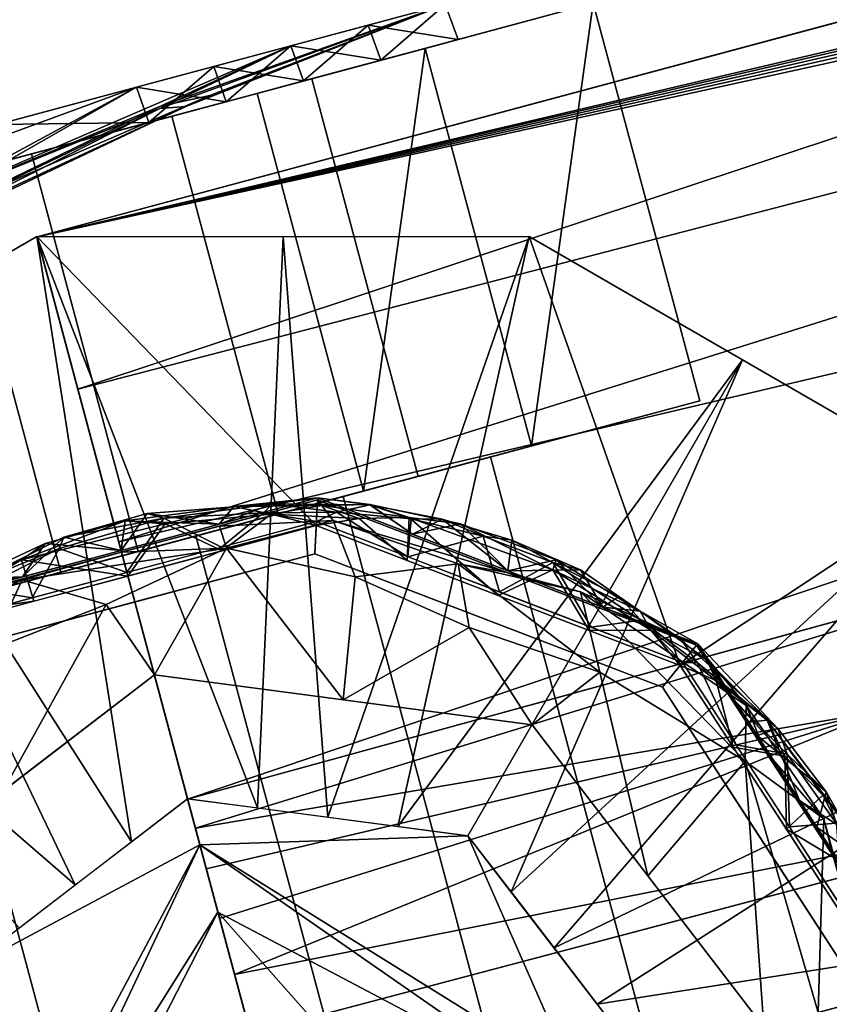
# Model space of a CAD drawing. Units: inches. Extents: x -101 to 55, y -90 to 71.
# Drawn here: x -77 to -76, y -31 to -29 of the extents above; entities that cross this region are included whole.
import ezdxf

# ---------------------------------------------------------------- set-up
doc = ezdxf.new("R2010")
doc.units = ezdxf.units.IN
doc.header["$MEASUREMENT"] = 0
doc.layers.add('SEAT-BASETRIM', color=5, linetype='Continuous')
doc.layers.add('SEAT-TRIM', color=5, linetype='Continuous')

# ---------------------------------------------------------------- blocks, each defined once
blk = doc.blocks.new('F917-66WPSN1NR_0T')
at = {"layer": 'SEAT-BASETRIM'}
for points in [[(-14.5798, -8.7896, 1.158), (-14.1171, -8.7479, 1.0539), (-14.5111, -8.7479, 0.7397)], [(-14.5798, -8.7896, 1.158), (-14.4672, -8.8309, 1.7422), (-14.1171, -8.7479, 1.0539)], [(-14.5798, -8.7896, 3.7741), (-14.5111, -8.7479, 4.1924), (-14.1171, -8.7479, 3.8782)], [(-14.4672, -8.8309, 3.1899), (-14.5798, -8.7896, 3.7741), (-14.1171, -8.7479, 3.8782)], [(-13.8984, -8.7479, 1.508), (-14.4672, -8.8309, 1.7422), (-14.0921, -8.7811, 1.8027)], [(-14.4672, -8.8309, 3.1899), (-13.8984, -8.7479, 3.4241), (-14.094, -8.7841, 3.0648)], [(-14.1171, -8.7479, 1.0539), (-14.4672, -8.8309, 1.7422), (-13.8984, -8.7479, 1.508)], [(-13.8984, -8.7479, 3.4241), (-14.4672, -8.8309, 3.1899), (-14.1171, -8.7479, 3.8782)], [(-14.1171, -8.7479, 1.0539), (-14.3108, -8.7987, 0.8935), (-14.3141, -8.7479, 0.8968)], [(-14.3108, -8.7987, 4.0386), (-14.1134, -8.7987, 3.8812), (-14.3141, -8.7479, 4.0353)], [(-14.1134, -8.7987, 3.8812), (-14.1171, -8.7479, 3.8782), (-14.3141, -8.7479, 4.0353)], [(-14.3108, -8.7987, 0.8935), (-14.1171, -8.7479, 1.0539), (-14.1134, -8.7987, 1.0509)], [(-14.0078, -8.7479, 1.281), (-14.1134, -8.7987, 1.0509), (-14.1171, -8.7479, 1.0539)], [(-14.0078, -8.7479, 3.6511), (-14.1171, -8.7479, 3.8782), (-14.0038, -8.7987, 3.6536)], [(-14.1171, -8.7479, 3.8782), (-14.1134, -8.7987, 3.8812), (-14.0038, -8.7987, 3.6536)], [(-14.1134, -8.7987, 1.0509), (-14.0078, -8.7479, 1.281), (-14.0038, -8.7987, 1.2785)], [(-14.094, -8.7841, 3.0648), (-13.6798, -8.7479, 2.97), (-14.0587, -8.7909, 2.6721)], [(-13.8984, -8.7479, 3.4241), (-13.6798, -8.7479, 2.97), (-14.094, -8.7841, 3.0648)], [(-14.0921, -8.7811, 1.8027), (-13.6798, -8.7479, 1.9621), (-13.8984, -8.7479, 1.508)], [(-13.6798, -8.7479, 1.9621), (-14.0921, -8.7811, 1.8027), (-14.023, -8.7847, 2.1832)], [(-14.0587, -8.7909, 2.6721), (-13.6798, -8.7479, 2.466), (-14.023, -8.7847, 2.1832)], [(-13.6798, -8.7479, 2.97), (-13.6798, -8.7479, 2.466), (-14.0587, -8.7909, 2.6721)], [(-13.6798, -8.7479, 1.9621), (-14.023, -8.7847, 2.1832), (-13.6798, -8.7479, 2.466)], [(-14.0078, -8.7479, 3.6511), (-13.8942, -8.7987, 3.4261), (-13.8984, -8.7479, 3.4241)], [(-13.8942, -8.7987, 3.4261), (-14.0078, -8.7479, 3.6511), (-14.0038, -8.7987, 3.6536)], [(-14.0078, -8.7479, 1.281), (-13.8984, -8.7479, 1.508), (-14.0038, -8.7987, 1.2785)], [(-13.8942, -8.7987, 1.506), (-14.0038, -8.7987, 1.2785), (-13.8984, -8.7479, 1.508)], [(-13.8984, -8.7479, 1.508), (-13.7891, -8.7479, 1.735), (-13.8942, -8.7987, 1.506)], [(-13.8942, -8.7987, 3.4261), (-13.7847, -8.7987, 3.1986), (-13.8984, -8.7479, 3.4241)], [(-13.7891, -8.7479, 3.1971), (-13.8984, -8.7479, 3.4241), (-13.7847, -8.7987, 3.1986)], [(-13.8942, -8.7987, 1.506), (-13.7891, -8.7479, 1.735), (-13.7847, -8.7987, 1.7335)], [(-13.6751, -8.7987, 2.9711), (-13.7891, -8.7479, 3.1971), (-13.7847, -8.7987, 3.1986)], [(-13.7891, -8.7479, 3.1971), (-13.6751, -8.7987, 2.9711), (-13.6798, -8.7479, 2.97)], [(-13.7891, -8.7479, 1.735), (-13.6798, -8.7479, 1.9621), (-13.7847, -8.7987, 1.7335)], [(-13.6798, -8.7479, 1.9621), (-13.6751, -8.7987, 1.961), (-13.7847, -8.7987, 1.7335)], [(-13.6798, -8.7479, 2.97), (-13.6751, -8.7987, 2.9711), (-13.6751, -8.7987, 2.7186), (-13.6798, -8.7479, 2.718)], [(-13.6798, -8.7479, 2.466), (-13.6798, -8.7479, 2.718), (-13.6751, -8.7987, 2.466), (-13.6751, -8.7987, 2.2135)], [(-13.6798, -8.7479, 2.2141), (-13.6751, -8.7987, 2.2135), (-13.6751, -8.7987, 1.961), (-13.6798, -8.7479, 1.9621)], [(-13.6798, -8.7479, 2.466), (-13.6751, -8.7987, 2.2135), (-13.6798, -8.7479, 2.2141)], [(-13.6751, -8.7987, 2.7186), (-13.6751, -8.7987, 2.466), (-13.6798, -8.7479, 2.718)], [(-14.0921, -8.7811, 1.8027), (-14.4672, -8.8309, 1.7422), (-14.3863, -8.8379, 2.0532)], [(-14.3863, -8.8379, 2.0532), (-14.023, -8.7847, 2.1832), (-14.0921, -8.7811, 1.8027)], [(-14.5719, -8.8845, 2.709), (-14.6788, -8.8947, 2.9302), (-14.094, -8.7841, 3.0648)], [(-14.094, -8.7841, 3.0648), (-14.6788, -8.8947, 2.9302), (-14.4672, -8.8309, 3.1899)], [(-14.5719, -8.8845, 2.709), (-14.094, -8.7841, 3.0648), (-14.0587, -8.7909, 2.6721)], [(-14.0587, -8.7909, 2.6721), (-14.3709, -8.8451, 2.3666), (-14.5719, -8.8845, 2.709)], [(-14.3709, -8.8451, 2.3666), (-14.023, -8.7847, 2.1832), (-14.3863, -8.8379, 2.0532)], [(-14.0587, -8.7909, 2.6721), (-14.023, -8.7847, 2.1832), (-14.3709, -8.8451, 2.3666)], [(-14.1134, -8.7987, 3.8812), (-14.9031, -8.7987, 4.5109), (-14.9953, -8.7987, 4.3195), (-14.2795, -8.7987, 3.7487)], [(-14.9953, -8.7987, 0.6126), (-14.9031, -8.7987, 0.4212), (-14.1134, -8.7987, 1.0509), (-14.2795, -8.7987, 1.1834)], [(-14.6374, -9.3618, 0.898), (-14.6374, -8.7987, 0.898), (-14.2795, -8.7987, 1.1834), (-14.2795, -9.3618, 1.1834)], [(-14.6374, -8.7987, 4.0341), (-14.6374, -9.3618, 4.0341), (-14.2795, -9.3618, 3.7487), (-14.2795, -8.7987, 3.7487)], [(-13.6751, -8.7987, 2.9711), (-14.1134, -8.7987, 3.8812), (-14.2795, -8.7987, 3.7487), (-13.8823, -8.7987, 2.9238)], [(-13.6751, -8.7987, 1.961), (-13.8823, -8.7987, 2.0083), (-14.2795, -8.7987, 1.1834), (-14.1134, -8.7987, 1.0509)], [(-14.0809, -8.7987, 1.5959), (-14.0809, -9.3618, 1.5959), (-14.2795, -9.3618, 1.1834), (-14.2795, -8.7987, 1.1834)], [(-14.0809, -9.3618, 3.3362), (-14.0809, -8.7987, 3.3362), (-14.2795, -8.7987, 3.7487), (-14.2795, -9.3618, 3.7487)], [(-14.0809, -9.3618, 1.5959), (-14.0809, -8.7987, 1.5959), (-13.8823, -8.7987, 2.0083), (-13.8823, -9.3618, 2.0083)], [(-14.0809, -8.7987, 3.3362), (-14.0809, -9.3618, 3.3362), (-13.8823, -9.3618, 2.9238), (-13.8823, -8.7987, 2.9238)], [(-13.6751, -8.7987, 2.9711), (-13.8823, -8.7987, 2.9238), (-13.8823, -8.7987, 2.0083), (-13.6751, -8.7987, 1.961)], [(-13.8823, -9.3618, 2.466), (-13.8823, -8.7987, 2.466), (-13.8823, -8.7987, 2.9238), (-13.8823, -9.3618, 2.9238)], [(-13.8823, -9.3618, 2.0083), (-13.8823, -8.7987, 2.0083), (-13.8823, -8.7987, 2.466), (-13.8823, -9.3618, 2.466)], [(-14.5685, -9.3907, 5.2929), (-14.9526, -9.0844, 5.2929), (-14.3016, -8.91, 5.2929), (-14.0348, -9.3907, 5.2929)], [(-14.3016, -8.91, 5.2929), (-14.6271, -8.9972, 5.2929), (-14.6271, -8.9972, 6.4158), (-14.3016, -8.91, 6.4158)], [(-14.3016, -8.91, 6.4158), (-14.6271, -8.9972, 6.4158), (-14.3911, -9.743, 8.3248)], [(-14.3016, -8.91, 6.4158), (-14.3911, -9.743, 8.3248), (-14.3016, -9.706, 8.3248)], [(-14.0348, -9.3907, 5.2929), (-14.3016, -8.91, 5.2929), (-13.6507, -9.0844, 5.2929), (-13.6031, -9.7044, 5.2929)], [(-13.9762, -8.9972, 5.2929), (-14.3016, -8.91, 5.2929), (-14.3016, -8.91, 6.4158), (-13.9762, -8.9972, 6.4158)], [(-14.3016, -8.91, 6.4158), (-14.2122, -9.743, 8.3248), (-13.9762, -8.9972, 6.4158)], [(-14.2122, -9.743, 8.3248), (-14.3016, -8.91, 6.4158), (-14.3016, -9.706, 8.3248)], [(14.5936, -10.2278, 5.2929), (14.6095, -10.3487, 5.2929), (-14.3016, -11.5137, 5.2929), (-14.3016, -8.9101, 5.2929)], [(14.6562, -9.9942, 5.2929), (14.6095, -10.1069, 5.2929), (-14.3016, -8.9101, 5.2929)], [(14.7304, -9.8975, 5.2929), (14.6562, -9.9942, 5.2929), (-14.3016, -8.9101, 5.2929)], [(15.9586, -8.9101, 5.2929), (14.9399, -9.7766, 5.2929), (14.8272, -9.8233, 5.2929), (-14.3016, -8.9101, 5.2929)], [(-14.3016, -8.9101, 5.2929), (14.8272, -9.8233, 5.2929), (14.7304, -9.8975, 5.2929)], [(14.6095, -10.1069, 5.2929), (14.5936, -10.2278, 5.2929), (-14.3016, -8.9101, 5.2929)], [(14.6095, -10.1069, 6.4158), (14.6562, -9.9942, 6.4158), (-14.3016, -8.9101, 6.4158)], [(14.5936, -10.2278, 6.4158), (14.6095, -10.1069, 6.4158), (-14.3016, -8.9101, 6.4158), (-14.3016, -11.5137, 6.4158)], [(-14.3016, -8.9101, 6.4158), (14.7304, -9.8975, 6.4158), (14.8272, -9.8233, 6.4158), (15.9586, -8.9101, 6.4158)], [(14.7304, -9.8975, 6.4158), (-14.3016, -8.9101, 6.4158), (14.6562, -9.9942, 6.4158)], [(15.9586, -8.9101, 6.4158), (15.9586, -8.9101, 5.2929), (-14.3016, -8.9101, 5.2929), (-14.3016, -8.9101, 6.4158)], [(-14.3016, -11.5137, 6.4158), (-14.3016, -8.9101, 6.4158), (-14.3016, -8.9101, 5.2929), (-14.3016, -11.5137, 5.2929)], [(-14.3016, -10.6965, 8.329), (-14.3016, -9.7064, 8.3261), (-14.3016, -8.9101, 6.4158), (-14.3016, -11.5138, 6.4158)], [(-10.6394, -8.9101, 6.4158), (-14.3016, -9.1261, 6.934), (-9.949, -9.1586, 7.2015)], [(-14.3016, -9.1261, 6.934), (-10.6394, -8.9101, 6.4158), (-14.3016, -8.9101, 6.4158)], [(-0.8016, -11.5009, 6.4158), (-14.3016, -11.5138, 6.4158), (-14.3016, -8.9101, 6.4158), (-0.8016, -8.9101, 6.4158)], [(-14.9526, -9.0844, 6.4158), (-14.4805, -9.7801, 8.3248), (-14.6271, -8.9972, 6.4158)], [(-14.6271, -8.9972, 6.4158), (-14.4805, -9.7801, 8.3248), (-14.3911, -9.743, 8.3248)], [(-14.2122, -9.743, 8.3248), (-14.1228, -9.7801, 8.3248), (-13.9762, -8.9972, 6.4158)], [(-14.1228, -9.7801, 8.3248), (-13.6507, -9.0844, 6.4158), (-13.9762, -8.9972, 6.4158)], [(-13.9762, -8.9972, 6.4158), (-13.6507, -9.0844, 6.4158), (-13.6507, -9.0844, 5.2929), (-13.9762, -8.9972, 5.2929)], [(-14.57, -9.8171, 8.3248), (-14.4805, -9.7801, 8.3248), (-14.9526, -9.0844, 6.4158)], [(-13.6507, -9.0844, 6.4158), (-14.1228, -9.7801, 8.3248), (-14.0333, -9.8171, 8.3248)], [(-13.6507, -9.0844, 6.4158), (-14.0333, -9.8171, 8.3248), (-13.4124, -9.3227, 6.4158)], [(-13.6031, -9.7044, 5.2929), (-13.6507, -9.0844, 5.2929), (-13.1741, -9.561, 5.2929)], [(-13.6507, -9.0844, 6.4158), (-13.4124, -9.3227, 6.4158), (-13.4124, -9.3227, 5.2929), (-13.6507, -9.0844, 5.2929)], [(-14.3016, -9.1261, 6.934), (-14.3016, -9.3422, 7.4522), (-9.949, -9.1586, 7.2015)], [(-9.949, -9.1586, 7.2015), (-14.3016, -9.3422, 7.4522), (-10.4047, -9.4603, 8.1102)], [(-14.441, -9.3543, 5.0844), (-14.3724, -9.3165, 5.0695), (-14.5191, -9.3465, 5.0614)], [(-14.5191, -9.3465, 5.0614), (-14.3724, -9.3165, 5.0695), (-14.3827, -9.3298, 5.0563)], [(-14.4367, -9.3317, 5.2817), (-14.3996, -9.3184, 5.2691), (-14.5123, -9.3382, 5.2695)], [(-14.441, -9.3543, 5.2546), (-14.5123, -9.3382, 5.2695), (-14.3996, -9.3184, 5.2691)], [(-14.3724, -9.3165, 5.0695), (-14.441, -9.3543, 5.0844), (-14.3016, -9.3543, 5.0844)], [(-14.441, -9.3543, 5.2546), (-14.3996, -9.3184, 5.2691), (-14.3016, -9.3543, 5.2546)], [(-14.4367, -9.3317, 5.2817), (-14.2339, -9.3347, 5.2892), (-14.2857, -9.3166, 5.2756)], [(-14.4367, -9.3317, 5.2817), (-14.2857, -9.3166, 5.2756), (-14.3996, -9.3184, 5.2691)], [(-14.3016, -9.3543, 5.2546), (-14.3996, -9.3184, 5.2691), (-14.2857, -9.3166, 5.2756)], [(-14.3827, -9.3298, 5.0563), (-14.3724, -9.3165, 5.0695), (-14.2335, -9.3269, 5.0574)], [(-14.3724, -9.3165, 5.0695), (-14.2539, -9.3149, 5.0697), (-14.2335, -9.3269, 5.0574)], [(-14.3016, -9.3543, 5.0844), (-14.2539, -9.3149, 5.0697), (-14.3724, -9.3165, 5.0695)], [(-14.3016, -9.3543, 5.0844), (-14.1623, -9.3543, 5.0844), (-14.2539, -9.3149, 5.0697)], [(-14.1623, -9.3543, 5.2546), (-14.3016, -9.3543, 5.2546), (-14.2857, -9.3166, 5.2756)], [(-14.137, -9.3364, 5.2814), (-14.2857, -9.3166, 5.2756), (-14.2339, -9.3347, 5.2892)], [(-14.1623, -9.3543, 5.2546), (-14.2857, -9.3166, 5.2756), (-14.137, -9.3364, 5.2814)], [(-14.2539, -9.3149, 5.0697), (-14.0847, -9.3464, 5.0614), (-14.2335, -9.3269, 5.0574)], [(-14.0847, -9.3464, 5.0614), (-14.2539, -9.3149, 5.0697), (-14.1623, -9.3543, 5.0844)], [(-14.4367, -9.3317, 5.2817), (-14.5123, -9.3382, 5.2695), (-14.5868, -9.3719, 5.2847)], [(-14.5868, -9.3719, 5.2847), (-14.435, -9.3907, 5.2929), (-14.4367, -9.3317, 5.2817)], [(-14.3827, -9.3298, 5.0563), (-14.5028, -9.3551, 5.0536), (-14.5191, -9.3465, 5.0614)], [(-14.3827, -9.3298, 5.0563), (-14.4359, -9.3855, 5.0516), (-14.5028, -9.3551, 5.0536)], [(-14.4367, -9.3317, 5.2817), (-14.3016, -9.3907, 5.2929), (-14.2339, -9.3347, 5.2892)], [(-14.435, -9.3907, 5.2929), (-14.3016, -9.3907, 5.2929), (-14.4367, -9.3317, 5.2817)], [(-14.3827, -9.3298, 5.0563), (-14.3016, -9.3855, 5.0516), (-14.4359, -9.3855, 5.0516)], [(-14.3827, -9.3298, 5.0563), (-14.2335, -9.3269, 5.0574), (-14.3016, -9.3855, 5.0516)], [(-14.2335, -9.3269, 5.0574), (-14.1674, -9.3855, 5.0516), (-14.3016, -9.3855, 5.0516)], [(-14.0847, -9.3464, 5.0614), (-14.1001, -9.3552, 5.0536), (-14.2335, -9.3269, 5.0574)], [(-14.2335, -9.3269, 5.0574), (-14.1001, -9.3552, 5.0536), (-14.1674, -9.3855, 5.0516)], [(-14.0333, -9.8171, 8.3248), (-13.9439, -9.8542, 8.3248), (-13.4124, -9.3227, 6.4158)], [(-13.9068, -9.9436, 8.3248), (-13.4124, -9.3227, 6.4158), (-13.9439, -9.8542, 8.3248)], [(-13.4124, -9.3227, 6.4158), (-13.9068, -9.9436, 8.3248), (-13.1741, -9.561, 6.4158)], [(-13.4124, -9.3227, 6.4158), (-13.1741, -9.561, 6.4158), (-13.1741, -9.561, 5.2929), (-13.4124, -9.3227, 5.2929)], [(-14.5123, -9.3382, 5.2695), (-14.441, -9.3543, 5.2546), (-14.5803, -9.3543, 5.2546)], [(-14.5191, -9.3465, 5.0614), (-14.5803, -9.3543, 5.0844), (-14.441, -9.3543, 5.0844)], [(-14.2339, -9.3347, 5.2892), (-14.3016, -9.3907, 5.2929), (-14.1682, -9.3907, 5.2929)], [(-14.3016, -9.7064, 8.3261), (-10.4047, -9.4603, 8.1102), (-14.3016, -9.3422, 7.4522)], [(-14.1682, -9.3907, 5.2929), (-14.0902, -9.3597, 5.29), (-14.2339, -9.3347, 5.2892)], [(-14.2339, -9.3347, 5.2892), (-14.0902, -9.3597, 5.29), (-14.137, -9.3364, 5.2814)], [(-14.137, -9.3364, 5.2814), (-14.023, -9.3543, 5.2546), (-14.1623, -9.3543, 5.2546)], [(-14.023, -9.3543, 5.0844), (-14.0847, -9.3464, 5.0614), (-14.1623, -9.3543, 5.0844)], [(-14.137, -9.3364, 5.2814), (-14.02, -9.3661, 5.2807), (-14.023, -9.3543, 5.2546)], [(-14.02, -9.3661, 5.2807), (-14.137, -9.3364, 5.2814), (-14.0902, -9.3597, 5.29)], [(-14.0031, -9.3801, 5.0551), (-14.1001, -9.3552, 5.0536), (-14.0847, -9.3464, 5.0614)], [(-13.9564, -9.3822, 5.0706), (-14.0847, -9.3464, 5.0614), (-14.023, -9.3543, 5.0844)], [(-13.9564, -9.3822, 5.0706), (-14.0031, -9.3801, 5.0551), (-14.0847, -9.3464, 5.0614)], [(-14.5794, -9.357, 1.7576), (-14.4427, -9.3584, 1.6411), (-14.6021, -9.3859, 1.6666)], [(-14.5107, -9.4397, 1.5752), (-14.6021, -9.3859, 1.6666), (-14.4427, -9.3584, 1.6411)], [(-14.3016, -9.3543, 5.0844), (-14.5803, -9.3543, 5.0844), (-14.5803, -9.3543, 5.2546), (-14.3016, -9.3543, 5.2546)], [(-14.3016, -9.357, 1.7576), (-14.4427, -9.3584, 1.6411), (-14.5794, -9.357, 1.7576)], [(-14.3016, -9.357, 1.7576), (-14.5794, -9.357, 1.7576), (-14.3016, -9.357, 5.0071), (-14.0238, -9.357, 5.0071)], [(-14.5794, -9.357, 5.0071), (-14.3016, -9.357, 5.0071), (-14.5794, -9.357, 1.7576)], [(-14.5794, -9.357, 5.0071), (-14.5566, -9.4273, 5.0071), (-14.0467, -9.4273, 5.0071), (-14.0238, -9.357, 5.0071)], [(-14.5702, -9.3855, 5.0516), (-14.5028, -9.3551, 5.0536), (-14.4359, -9.3855, 5.0516)], [(-14.5107, -9.4397, 1.5752), (-14.4427, -9.3584, 1.6411), (-14.3402, -9.4205, 1.5704)], [(-14.3016, -9.357, 1.7576), (-14.1611, -9.3886, 1.6037), (-14.4427, -9.3584, 1.6411)], [(-14.3402, -9.4205, 1.5704), (-14.4427, -9.3584, 1.6411), (-14.1611, -9.3886, 1.6037)], [(-14.023, -9.3543, 5.0844), (-14.3016, -9.3543, 5.0844), (-14.3016, -9.3543, 5.2546), (-14.023, -9.3543, 5.2546)], [(-14.1611, -9.3886, 1.6037), (-14.3016, -9.357, 1.7576), (-14.1627, -9.357, 1.7576)], [(-14.0238, -9.357, 5.0071), (-14.0238, -9.357, 1.7576), (-14.3016, -9.357, 1.7576)], [(-14.1682, -9.3907, 5.2929), (-14.0348, -9.3907, 5.2929), (-14.0902, -9.3597, 5.29)], [(-14.1674, -9.3855, 5.0516), (-14.1001, -9.3552, 5.0536), (-14.0331, -9.3855, 5.0516)], [(-14.0106, -9.3898, 1.6529), (-14.1627, -9.357, 1.7576), (-14.0238, -9.357, 1.7576)], [(-14.1611, -9.3886, 1.6037), (-14.1627, -9.357, 1.7576), (-14.0106, -9.3898, 1.6529)], [(-14.0331, -9.3855, 5.0516), (-14.1001, -9.3552, 5.0536), (-14.0031, -9.3801, 5.0551)], [(-14.0902, -9.3597, 5.29), (-13.9754, -9.3965, 5.2899), (-14.02, -9.3661, 5.2807)], [(-14.0348, -9.3907, 5.2929), (-13.9754, -9.3965, 5.2899), (-14.0902, -9.3597, 5.29)], [(-14.0238, -9.357, 5.0071), (-14.0467, -9.4273, 5.0071), (-13.6342, -9.727, 5.0071), (-13.5744, -9.6835, 5.0071)], [(-13.7991, -9.5202, 1.7576), (-14.0106, -9.3898, 1.6529), (-14.0238, -9.357, 1.7576)], [(-14.0238, -9.357, 1.7576), (-14.0238, -9.357, 5.0071), (-13.7991, -9.5202, 5.0071), (-13.7991, -9.5202, 1.7576)], [(-13.9103, -9.4362, 5.0844), (-13.9564, -9.3822, 5.0706), (-14.023, -9.3543, 5.0844)], [(-13.7975, -9.5181, 5.0844), (-14.023, -9.3543, 5.0844), (-14.023, -9.3543, 5.2546), (-13.7975, -9.5181, 5.2546)], [(-13.9563, -9.3819, 5.2688), (-13.9103, -9.4362, 5.2546), (-14.023, -9.3543, 5.2546)], [(-14.023, -9.3543, 5.2546), (-14.02, -9.3661, 5.2807), (-13.9563, -9.3819, 5.2688)], [(-14.9953, -9.3618, 4.3195), (-14.9497, -9.3618, 4.4141), (-14.1974, -9.3618, 3.8141), (-14.2795, -9.3618, 3.7487)], [(-14.1974, -9.3618, 1.118), (-14.9497, -9.3618, 0.518), (-14.9953, -9.3618, 0.6126), (-14.2795, -9.3618, 1.1834)], [(-14.5736, -9.3618, 4.1141), (-14.9497, -9.3618, 4.4141), (-14.9497, -11.0168, 4.4141), (-14.5736, -11.0168, 4.1141)], [(-14.5736, -9.3618, 0.818), (-14.5736, -11.0168, 0.818), (-14.9497, -11.0168, 0.518), (-14.9497, -9.3618, 0.518)], [(-14.435, -9.3907, 5.2929), (-14.5868, -9.3719, 5.2847), (-14.5685, -9.3907, 5.2929)], [(-14.5736, -11.0168, 0.818), (-14.5736, -9.3618, 0.818), (-14.1974, -9.3618, 1.118), (-14.1974, -11.0168, 1.118)], [(-14.1974, -9.3618, 3.8141), (-14.5736, -9.3618, 4.1141), (-14.5736, -11.0168, 4.1141), (-14.1974, -11.0168, 3.8141)], [(-14.2795, -9.3618, 3.7487), (-14.1974, -9.3618, 3.8141), (-13.7799, -9.3618, 2.9472), (-13.8823, -9.3618, 2.9238)], [(-14.2795, -9.3618, 1.1834), (-13.8823, -9.3618, 2.0083), (-13.7799, -9.3618, 1.9849), (-14.1974, -9.3618, 1.118)], [(-14.1974, -11.0168, 1.118), (-14.1974, -9.3618, 1.118), (-13.9886, -9.3618, 1.5514), (-13.9886, -11.0168, 1.5514)], [(-13.9886, -9.3618, 3.3807), (-14.1974, -9.3618, 3.8141), (-14.1974, -11.0168, 3.8141), (-13.9886, -11.0168, 3.3807)], [(-13.9088, -9.4131, 5.282), (-13.9563, -9.3819, 5.2688), (-14.02, -9.3661, 5.2807)], [(-13.9754, -9.3965, 5.2899), (-13.9088, -9.4131, 5.282), (-14.02, -9.3661, 5.2807)], [(-13.9886, -11.0168, 1.5514), (-13.9886, -9.3618, 1.5514), (-13.7799, -9.3618, 1.9849), (-13.7799, -11.0168, 1.9849)], [(-13.9886, -11.0168, 3.3807), (-13.7799, -11.0168, 2.9472), (-13.7799, -9.3618, 2.9472), (-13.9886, -9.3618, 3.3807)], [(-13.8823, -9.3618, 2.0083), (-13.8823, -9.3618, 2.9238), (-13.7799, -9.3618, 2.9472), (-13.7799, -9.3618, 1.9849)], [(-13.7799, -9.3618, 2.466), (-13.7799, -9.3618, 2.9472), (-13.7799, -11.0168, 2.9472), (-13.7799, -11.0168, 2.466)], [(-13.7799, -9.3618, 2.466), (-13.7799, -11.0168, 2.466), (-13.7799, -11.0168, 1.9849), (-13.7799, -9.3618, 1.9849)], [(-14.0467, -9.4273, 5.0516), (-14.5566, -9.4273, 5.0516), (-14.5702, -9.3855, 5.0516), (-14.0331, -9.3855, 5.0516)], [(-13.6342, -9.727, 5.0516), (-14.0467, -9.4273, 5.0516), (-14.0331, -9.3855, 5.0516), (-13.5987, -9.7012, 5.0516)], [(-14.0331, -9.3855, 5.0516), (-14.0031, -9.3801, 5.0551), (-13.9245, -9.4644, 5.0516)], [(-13.9245, -9.4644, 5.0516), (-14.0031, -9.3801, 5.0551), (-13.9066, -9.4154, 5.0585)], [(-13.9564, -9.3822, 5.0706), (-13.9066, -9.4154, 5.0585), (-14.0031, -9.3801, 5.0551)], [(-13.8661, -9.4266, 5.0692), (-13.9066, -9.4154, 5.0585), (-13.9564, -9.3822, 5.0706)], [(-13.9103, -9.4362, 5.0844), (-13.8661, -9.4266, 5.0692), (-13.9564, -9.3822, 5.0706)], [(-13.9103, -9.4362, 5.2546), (-13.9563, -9.3819, 5.2688), (-13.8432, -9.4393, 5.2702)], [(-13.8432, -9.4393, 5.2702), (-13.9563, -9.3819, 5.2688), (-13.9088, -9.4131, 5.282)], [(-14.1611, -9.3886, 1.6037), (-14.3016, -9.5306, 1.54), (-14.3402, -9.4205, 1.5704)], [(-14.0608, -9.6304, 1.54), (-14.3016, -9.5306, 1.54), (-14.1611, -9.3886, 1.6037)], [(-14.0012, -9.4722, 1.5742), (-14.1611, -9.3886, 1.6037), (-14.0106, -9.3898, 1.6529)], [(-14.0608, -9.6304, 1.54), (-14.1611, -9.3886, 1.6037), (-14.0012, -9.4722, 1.5742)], [(-13.9269, -9.4691, 5.2929), (-13.9754, -9.3965, 5.2899), (-14.0348, -9.3907, 5.2929)], [(-14.0106, -9.3898, 1.6529), (-13.7991, -9.5202, 1.7576), (-13.8605, -9.4915, 1.6139)], [(-14.0106, -9.3898, 1.6529), (-13.8605, -9.4915, 1.6139), (-14.0012, -9.4722, 1.5742)], [(-13.9754, -9.3965, 5.2899), (-13.9269, -9.4691, 5.2929), (-13.9088, -9.4131, 5.282)], [(-13.8189, -9.5475, 5.2929), (-13.9088, -9.4131, 5.282), (-13.9269, -9.4691, 5.2929)], [(-13.9088, -9.4131, 5.282), (-13.8189, -9.5475, 5.2929), (-13.7376, -9.5331, 5.2878)], [(-13.7376, -9.5331, 5.2878), (-13.8432, -9.4393, 5.2702), (-13.9088, -9.4131, 5.282)], [(-14.3016, -9.4273, 5.0071), (-14.5566, -9.4273, 5.0071), (-14.5566, -9.4273, 5.0516), (-14.3016, -9.4273, 5.0516)], [(-14.5425, -9.6304, 1.54), (-14.3402, -9.4205, 1.5704), (-14.3016, -9.5306, 1.54)], [(-14.3402, -9.4205, 1.5704), (-14.5425, -9.6304, 1.54), (-14.5107, -9.4397, 1.5752)], [(-14.0467, -9.4273, 5.0071), (-14.3016, -9.4273, 5.0071), (-14.3016, -9.4273, 5.0516), (-14.0467, -9.4273, 5.0516)], [(-13.8404, -9.5771, 5.0071), (-14.0467, -9.4273, 5.0071), (-14.0467, -9.4273, 5.0516), (-13.8404, -9.5771, 5.0516)], [(-13.8179, -9.4638, 5.06), (-13.9245, -9.4644, 5.0516), (-13.9066, -9.4154, 5.0585)], [(-13.9103, -9.4362, 5.0844), (-13.7975, -9.5181, 5.0844), (-13.8661, -9.4266, 5.0692)], [(-13.9066, -9.4154, 5.0585), (-13.8661, -9.4266, 5.0692), (-13.8179, -9.4638, 5.06)], [(-13.7811, -9.4794, 5.0705), (-13.8179, -9.4638, 5.06), (-13.8661, -9.4266, 5.0692)], [(-13.7975, -9.5181, 5.0844), (-13.7811, -9.4794, 5.0705), (-13.8661, -9.4266, 5.0692)], [(-13.9103, -9.4362, 5.2546), (-13.8432, -9.4393, 5.2702), (-13.7975, -9.5181, 5.2546)], [(-13.7376, -9.5331, 5.2878), (-13.7297, -9.521, 5.2732), (-13.8432, -9.4393, 5.2702)], [(-13.7975, -9.5181, 5.2546), (-13.8432, -9.4393, 5.2702), (-13.7297, -9.521, 5.2732)], [(-14.3016, -9.7064, 8.3261), (-8.1259, -9.6702, 9.0735), (-10.4047, -9.4603, 8.1102)], [(-13.9245, -9.4644, 5.0516), (-13.8179, -9.4638, 5.06), (-13.8159, -9.5433, 5.0516)], [(-13.7349, -9.5234, 5.0609), (-13.8179, -9.4638, 5.06), (-13.7811, -9.4794, 5.0705)], [(-13.8159, -9.5433, 5.0516), (-13.8179, -9.4638, 5.06), (-13.7349, -9.5234, 5.0609)], [(-13.8684, -9.5795, 1.5574), (-14.0608, -9.6304, 1.54), (-14.0012, -9.4722, 1.5742)], [(-13.8684, -9.5795, 1.5574), (-14.0012, -9.4722, 1.5742), (-13.8605, -9.4915, 1.6139)], [(-13.701, -9.5427, 5.0719), (-13.7811, -9.4794, 5.0705), (-13.7975, -9.5181, 5.0844)], [(-13.7811, -9.4794, 5.0705), (-13.701, -9.5427, 5.0719), (-13.7349, -9.5234, 5.0609)], [(-13.7118, -9.6849, 1.5697), (-13.8684, -9.5795, 1.5574), (-13.8605, -9.4915, 1.6139)], [(-13.7991, -9.5202, 1.7576), (-13.7088, -9.5717, 1.6537), (-13.8605, -9.4915, 1.6139)], [(-13.8605, -9.4915, 1.6139), (-13.7088, -9.5717, 1.6537), (-13.7118, -9.6849, 1.5697)], [(-13.7991, -9.5202, 1.7576), (-13.5744, -9.6835, 1.7576), (-13.7088, -9.5717, 1.6537)], [(-13.7991, -9.5202, 1.7576), (-13.7991, -9.5202, 5.0071), (-13.5744, -9.6835, 5.0071), (-13.5744, -9.6835, 1.7576)], [(-13.7975, -9.5181, 5.0844), (-13.6848, -9.6, 5.0844), (-13.701, -9.5427, 5.0719)], [(-13.5721, -9.6819, 5.0844), (-13.7975, -9.5181, 5.0844), (-13.7975, -9.5181, 5.2546), (-13.5721, -9.6819, 5.2546)], [(-13.6848, -9.6, 5.2546), (-13.7975, -9.5181, 5.2546), (-13.7297, -9.521, 5.2732)], [(-13.7297, -9.521, 5.2732), (-13.7376, -9.5331, 5.2878), (-13.6368, -9.6184, 5.281)], [(-13.6368, -9.6184, 5.281), (-13.6848, -9.6, 5.2546), (-13.7297, -9.521, 5.2732)], [(-14.3016, -10.2119, 1.54), (-14.983, -10.2119, 1.54), (-14.7834, -9.7302, 1.54), (-14.3016, -9.5306, 1.54)], [(-13.8199, -9.7302, 1.54), (-13.6203, -10.2119, 1.54), (-14.3016, -10.2119, 1.54), (-14.3016, -9.5306, 1.54)], [(-13.711, -9.626, 5.2929), (-13.7376, -9.5331, 5.2878), (-13.8189, -9.5475, 5.2929)], [(-13.7349, -9.5234, 5.0609), (-13.7073, -9.6223, 5.0516), (-13.8159, -9.5433, 5.0516)], [(-13.7376, -9.5331, 5.2878), (-13.6292, -9.6474, 5.29), (-13.6368, -9.6184, 5.281)], [(-13.7376, -9.5331, 5.2878), (-13.711, -9.626, 5.2929), (-13.6292, -9.6474, 5.29)], [(-13.7073, -9.6223, 5.0516), (-13.7349, -9.5234, 5.0609), (-13.6388, -9.6306, 5.0541)], [(-13.6596, -9.5917, 5.0618), (-13.6388, -9.6306, 5.0541), (-13.7349, -9.5234, 5.0609)], [(-13.701, -9.5427, 5.0719), (-13.6596, -9.5917, 5.0618), (-13.7349, -9.5234, 5.0609)], [(-13.701, -9.5427, 5.0719), (-13.6848, -9.6, 5.0844), (-13.6596, -9.5917, 5.0618)], [(-13.9068, -9.9436, 8.3248), (-13.8698, -10.033, 8.3248), (-13.1741, -9.561, 6.4158)], [(-13.1741, -9.561, 6.4158), (-13.8698, -10.033, 8.3248), (-13.0869, -9.8864, 6.4158)], [(-13.4382, -10.2119, 5.2929), (-13.6031, -9.7044, 5.2929), (-13.1741, -9.561, 5.2929), (-12.9997, -10.2119, 5.2929)], [(-13.5511, -9.8537, 1.6002), (-13.7118, -9.6849, 1.5697), (-13.7088, -9.5717, 1.6537)], [(-13.7088, -9.5717, 1.6537), (-13.5744, -9.6835, 1.7576), (-13.5298, -9.7806, 1.6789)], [(-13.7088, -9.5717, 1.6537), (-13.5298, -9.7806, 1.6789), (-13.5511, -9.8537, 1.6002)], [(-14.0608, -9.6304, 1.54), (-13.8684, -9.5795, 1.5574), (-13.8199, -9.7302, 1.54)], [(-13.8199, -9.7302, 1.54), (-13.8684, -9.5795, 1.5574), (-13.7118, -9.6849, 1.5697)], [(-13.6342, -9.727, 5.0071), (-13.8404, -9.5771, 5.0071), (-13.8404, -9.5771, 5.0516), (-13.6342, -9.727, 5.0516)], [(-13.5929, -9.6699, 5.0613), (-13.6596, -9.5917, 5.0618), (-13.6848, -9.6, 5.0844)], [(-13.5929, -9.6699, 5.0613), (-13.6848, -9.6, 5.0844), (-13.5721, -9.6819, 5.0844)], [(-13.6848, -9.6, 5.2546), (-13.6368, -9.6184, 5.281), (-13.5721, -9.6819, 5.2546)], [(-13.5929, -9.6699, 5.0613), (-13.6388, -9.6306, 5.0541), (-13.6596, -9.5917, 5.0618)], [(-13.711, -9.626, 5.2929), (-13.6031, -9.7044, 5.2929), (-13.6292, -9.6474, 5.29)], [(-13.5987, -9.7012, 5.0516), (-13.7073, -9.6223, 5.0516), (-13.6388, -9.6306, 5.0541)], [(-13.6292, -9.6474, 5.29), (-13.5656, -9.7068, 5.2793), (-13.6368, -9.6184, 5.281)], [(-13.5656, -9.7068, 5.2793), (-13.5721, -9.6819, 5.2546), (-13.6368, -9.6184, 5.281)], [(-13.6388, -9.6306, 5.0541), (-13.5793, -9.7065, 5.0541), (-13.5987, -9.7012, 5.0516)], [(-13.5929, -9.6699, 5.0613), (-13.5793, -9.7065, 5.0541), (-13.6388, -9.6306, 5.0541)], [(-13.6031, -9.7044, 5.2929), (-13.5607, -9.7371, 5.2891), (-13.6292, -9.6474, 5.29)], [(-13.5607, -9.7371, 5.2891), (-13.5656, -9.7068, 5.2793), (-13.6292, -9.6474, 5.29)], [(-13.5721, -9.6819, 5.0844), (-13.4963, -9.8223, 5.064), (-13.5929, -9.6699, 5.0613)], [(-13.5929, -9.6699, 5.0613), (-13.4963, -9.8223, 5.064), (-13.5793, -9.7065, 5.0541)], [(-13.5744, -9.6835, 5.0071), (-13.6342, -9.727, 5.0071), (-13.4766, -10.2119, 5.0071), (-13.4027, -10.2119, 5.0071)], [(-13.5298, -9.7806, 1.6789), (-13.5744, -9.6835, 1.7576), (-13.5216, -9.8459, 1.7576)], [(-13.4991, -9.9152, 1.7576), (-13.5744, -9.6835, 1.7576), (-13.5744, -9.6835, 5.0071)], [(-13.4991, -9.9152, 1.7576), (-13.5744, -9.6835, 5.0071), (-13.4885, -9.9477, 5.0071)], [(-13.4963, -9.8223, 5.064), (-13.5721, -9.6819, 5.0844), (-13.5259, -9.8241, 5.0844)], [(-13.5172, -9.8507, 5.2546), (-13.5721, -9.6819, 5.0844), (-13.5721, -9.6819, 5.2546)], [(-13.5721, -9.6819, 5.0844), (-13.5172, -9.8507, 5.2546), (-13.486, -9.9469, 5.0844)], [(-13.5656, -9.7068, 5.2793), (-13.5325, -9.8037, 5.2546), (-13.5721, -9.6819, 5.2546)], [(-13.7118, -9.6849, 1.5697), (-13.7201, -9.971, 1.54), (-13.8199, -9.7302, 1.54)], [(-13.5511, -9.8537, 1.6002), (-13.7201, -9.971, 1.54), (-13.7118, -9.6849, 1.5697)], [(-14.6594, -9.8542, 8.3248), (-14.3016, -9.7714, 8.4281), (-14.3016, -9.706, 8.3248)], [(-12.9699, -9.6986, 8.4873), (-14.3016, -9.7478, 8.3997), (-13.3564, -9.8355, 8.609)], [(-12.9699, -9.6986, 8.4873), (-14.3016, -9.7064, 8.3261), (-14.3016, -9.7478, 8.3997)], [(-14.3016, -9.706, 8.3248), (-14.3016, -9.7714, 8.4281), (-13.9439, -9.8542, 8.3248)], [(-14.3016, -9.8053, 8.4617), (-14.3016, -9.7478, 8.3997), (-14.3016, -9.7064, 8.3261), (-14.3016, -9.8756, 8.5085)], [(-14.3016, -9.9548, 8.5377), (-14.3016, -9.8756, 8.5085), (-14.3016, -9.7064, 8.3261), (-14.3016, -10.0387, 8.5476)], [(-14.3016, -10.3655, 8.5476), (-14.3016, -10.0387, 8.5476), (-14.3016, -9.7064, 8.3261), (-14.3016, -10.6965, 8.329)], [(-13.4766, -10.2119, 5.0516), (-13.6342, -9.727, 5.0516), (-13.5987, -9.7012, 5.0516), (-13.4327, -10.2119, 5.0516)], [(-13.5607, -9.7371, 5.2891), (-13.6031, -9.7044, 5.2929), (-13.5618, -9.8313, 5.2929)], [(-13.5572, -9.8289, 5.0516), (-13.5987, -9.7012, 5.0516), (-13.5793, -9.7065, 5.0541)], [(-13.4931, -9.8595, 5.0543), (-13.5793, -9.7065, 5.0541), (-13.4963, -9.8223, 5.064)], [(-13.5793, -9.7065, 5.0541), (-13.4931, -9.8595, 5.0543), (-13.5572, -9.8289, 5.0516)], [(-13.5656, -9.7068, 5.2793), (-13.5607, -9.7371, 5.2891), (-13.5075, -9.8075, 5.281)], [(-13.5656, -9.7068, 5.2793), (-13.5075, -9.8075, 5.281), (-13.5325, -9.8037, 5.2546)], [(-13.5853, -9.8775, 5.0516), (-13.6342, -9.727, 5.0071), (-13.6342, -9.727, 5.0516)], [(-13.6342, -9.727, 5.0071), (-13.5853, -9.8775, 5.0516), (-13.5554, -9.9694, 5.0071)], [(-13.5618, -9.8313, 5.2929), (-13.4968, -9.8616, 5.2901), (-13.5607, -9.7371, 5.2891)], [(-13.5607, -9.7371, 5.2891), (-13.4968, -9.8616, 5.2901), (-13.5075, -9.8075, 5.281)], [(-14.3016, -9.7478, 8.3997), (-14.3016, -9.8053, 8.4617), (-13.3564, -9.8355, 8.609)], [(-14.6742, -10.2119, 8.4868), (-14.3016, -9.7714, 8.4281), (-14.714, -10.2119, 8.4384)], [(-14.6594, -9.8542, 8.3248), (-14.714, -10.2119, 8.4384), (-14.3016, -9.7714, 8.4281)], [(-14.3016, -9.7714, 8.4281), (-14.6742, -10.2119, 8.4868), (-14.3016, -9.8666, 8.5033)], [(-13.9439, -9.8542, 8.3248), (-14.3016, -9.7714, 8.4281), (-13.8892, -10.2119, 8.4384)], [(-13.8892, -10.2119, 8.4384), (-14.3016, -9.7714, 8.4281), (-13.9291, -10.2119, 8.4868)], [(-13.9291, -10.2119, 8.4868), (-14.3016, -9.7714, 8.4281), (-14.3016, -9.8666, 8.5033)], [(-13.5298, -9.7806, 1.6789), (-13.4674, -9.9579, 1.6529), (-13.5511, -9.8537, 1.6002)], [(-13.4674, -9.9579, 1.6529), (-13.5298, -9.7806, 1.6789), (-13.5216, -9.8459, 1.7576)], [(-13.3564, -9.8355, 8.609), (-14.3016, -9.8053, 8.4617), (-14.3016, -9.8756, 8.5085)], [(-13.5075, -9.8075, 5.281), (-13.493, -9.9254, 5.2546), (-13.5325, -9.8037, 5.2546)], [(-13.4604, -9.9263, 5.2837), (-13.5075, -9.8075, 5.281), (-13.4968, -9.8616, 5.2901)], [(-13.4318, -9.9927, 5.273), (-13.5075, -9.8075, 5.281), (-13.4604, -9.9263, 5.2837)], [(-13.4318, -9.9927, 5.273), (-13.493, -9.9254, 5.2546), (-13.5075, -9.8075, 5.281)], [(-13.5618, -9.8313, 5.2929), (-13.5206, -9.9582, 5.2929), (-13.4968, -9.8616, 5.2901)], [(-13.5572, -9.8289, 5.0516), (-13.4931, -9.8595, 5.0543), (-13.5157, -9.9565, 5.0516)], [(-13.4546, -9.9232, 5.0643), (-13.4963, -9.8223, 5.064), (-13.5259, -9.8241, 5.0844)], [(-13.5259, -9.8241, 5.0844), (-13.4797, -9.9663, 5.0844), (-13.4546, -9.9232, 5.0643)], [(-13.4546, -9.9232, 5.0643), (-13.4931, -9.8595, 5.0543), (-13.4963, -9.8223, 5.064)], [(-14.3016, -9.9548, 8.5377), (-12.9699, -10.0431, 8.7237), (-13.3564, -9.8355, 8.609)], [(-13.3564, -9.8355, 8.609), (-14.3016, -9.8756, 8.5085), (-14.3016, -9.9548, 8.5377)], [(-13.9439, -9.8542, 8.3248), (-13.8892, -10.2119, 8.4384), (-13.7957, -10.2119, 8.3248)], [(-13.7201, -9.971, 1.54), (-13.5511, -9.8537, 1.6002), (-13.6203, -10.2119, 1.54)], [(-13.6203, -10.2119, 1.54), (-13.5511, -9.8537, 1.6002), (-13.5434, -10.2119, 1.5719)], [(-13.5434, -10.2119, 1.5719), (-13.5511, -9.8537, 1.6002), (-13.4674, -9.9579, 1.6529)], [(-13.4688, -10.0083, 1.7576), (-13.4674, -9.9579, 1.6529), (-13.5216, -9.8459, 1.7576)], [(-13.5172, -9.8507, 5.2546), (-13.4624, -10.0196, 5.2546), (-13.486, -9.9469, 5.0844)], [(-14.6742, -10.2119, 8.4868), (-14.6142, -10.2119, 8.505), (-14.3016, -9.8666, 8.5033)], [(-14.3016, -10.0402, 8.5476), (-14.3016, -9.8666, 8.5033), (-14.6142, -10.2119, 8.505)], [(-14.3016, -10.0402, 8.5476), (-14.1299, -10.2119, 8.5476), (-14.3016, -9.8666, 8.5033)], [(-14.3016, -9.8666, 8.5033), (-14.1299, -10.2119, 8.5476), (-13.9291, -10.2119, 8.4868)], [(-13.5206, -9.9582, 5.2929), (-13.4604, -9.9263, 5.2837), (-13.4968, -9.8616, 5.2901)], [(-13.5157, -9.9565, 5.0516), (-13.4931, -9.8595, 5.0543), (-13.4525, -9.9679, 5.055)], [(-13.4546, -9.9232, 5.0643), (-13.4525, -9.9679, 5.055), (-13.4931, -9.8595, 5.0543)], [(-13.5853, -9.8775, 5.0516), (-13.5364, -10.0279, 5.0516), (-13.5554, -9.9694, 5.0071)], [(-13.0869, -9.8864, 6.4158), (-13.8698, -10.033, 8.3248), (-13.8327, -10.1225, 8.3248)], [(-13.8327, -10.1225, 8.3248), (-12.9997, -10.2119, 6.4158), (-13.0869, -9.8864, 6.4158)], [(-13.5206, -9.9582, 5.2929), (-13.4351, -10.0471, 5.2881), (-13.4604, -9.9263, 5.2837)], [(-13.4509, -10.0636, 1.7576), (-13.4991, -9.9152, 1.7576), (-13.4885, -9.9477, 5.0071)], [(-13.4318, -9.9927, 5.273), (-13.4464, -10.0687, 5.2546), (-13.493, -9.9254, 5.2546)], [(-13.4797, -9.9663, 5.0844), (-13.427, -10.0296, 5.0626), (-13.4546, -9.9232, 5.0643)], [(-13.4351, -10.0471, 5.2881), (-13.4318, -9.9927, 5.273), (-13.4604, -9.9263, 5.2837)], [(-13.427, -10.0296, 5.0626), (-13.4525, -9.9679, 5.055), (-13.4546, -9.9232, 5.0643)], [(-13.4027, -10.2119, 5.0071), (-13.4509, -10.0636, 1.7576), (-13.4885, -9.9477, 5.0071)], [(-13.4624, -10.0196, 5.2546), (-13.3999, -10.2119, 5.0844), (-13.486, -9.9469, 5.0844)], [(-14.3016, -9.9548, 8.5377), (-14.3016, -10.0387, 8.5476), (-12.9699, -10.0431, 8.7237)], [(-13.4674, -9.9579, 1.6529), (-13.4664, -10.2119, 1.6037), (-13.5434, -10.2119, 1.5719)], [(-13.4351, -10.0471, 5.2881), (-13.5206, -9.9582, 5.2929), (-13.4794, -10.085, 5.2929)], [(-13.4742, -10.0842, 5.0516), (-13.5157, -9.9565, 5.0516), (-13.4525, -9.9679, 5.055)], [(-13.4398, -10.0891, 5.0844), (-13.427, -10.0296, 5.0626), (-13.4797, -9.9663, 5.0844)], [(-13.4688, -10.0083, 1.7576), (-13.4664, -10.2119, 1.6037), (-13.4674, -9.9579, 1.6529)], [(-13.5364, -10.0279, 5.0516), (-13.4766, -10.2119, 5.0071), (-13.5554, -9.9694, 5.0071)], [(-13.5364, -10.0279, 5.0516), (-13.4766, -10.2119, 5.0516), (-13.4766, -10.2119, 5.0071)], [(-14.3016, -10.3655, 8.5476), (-0.8016, -10.3203, 10.3328), (-0.8016, -10.0831, 10.3328), (-14.3016, -10.0387, 8.5476)], [(-12.9997, -10.2119, 6.4158), (-13.8327, -10.1225, 8.3248), (-13.7957, -10.2119, 8.3248)], [(-12.9997, -10.2119, 6.4158), (-13.7957, -10.2119, 8.3248), (-13.8327, -10.3014, 8.3248)], [(-12.9997, -10.2119, 6.4158), (-13.8327, -10.3014, 8.3248), (-13.0869, -10.5374, 6.4158)], [(-13.5434, -10.2119, 1.5719), (-13.4664, -10.2119, 1.6037), (-13.5056, -10.5246, 1.6268)], [(14.5936, -10.2278, 6.4158), (-14.3016, -11.5137, 6.4158), (14.6095, -10.3487, 6.4158)], [(14.6562, -10.4614, 5.2929), (-14.3016, -11.5137, 5.2929), (14.6095, -10.3487, 5.2929)], [(14.6562, -10.4614, 6.4158), (14.6095, -10.3487, 6.4158), (-14.3016, -11.5137, 6.4158)], [(14.6562, -10.4614, 5.2929), (14.7304, -10.5581, 5.2929), (-14.3016, -11.5137, 5.2929)], [(14.7304, -10.5581, 6.4158), (14.6562, -10.4614, 6.4158), (-14.3016, -11.5137, 6.4158)], [(14.8272, -10.6324, 5.2929), (-14.3016, -11.5137, 5.2929), (14.7304, -10.5581, 5.2929)], [(-14.3016, -11.5137, 6.4158), (14.8272, -10.6324, 6.4158), (14.7304, -10.5581, 6.4158)], [(14.8272, -10.6324, 5.2929), (14.9399, -10.6791, 5.2929), (16.5373, -11.5137, 5.2929), (-14.3016, -11.5137, 5.2929)], [(16.5373, -11.5137, 6.4158), (14.9399, -10.6791, 6.4158), (14.8272, -10.6324, 6.4158), (-14.3016, -11.5137, 6.4158)], [(-14.3016, -10.918, 7.8105), (-10.6426, -10.718, 8.7713), (-14.3016, -10.6965, 8.329)], [(-10.6426, -10.718, 8.7713), (-14.3016, -10.918, 7.8105), (-9.9453, -10.9763, 8.0683)], [(-14.3016, -10.918, 7.8105), (-14.3016, -11.1396, 7.2919), (-9.9453, -10.9763, 8.0683)], [(-9.9453, -10.9763, 8.0683), (-14.3016, -11.1396, 7.2919), (-10.4055, -11.2819, 7.1039)], [(-14.3016, -11.5138, 6.4158), (-8.1196, -11.5079, 6.4158), (-10.4055, -11.2819, 7.1039)], [(16.5373, -11.5137, 5.2929), (16.5373, -11.5137, 6.4158), (-14.3016, -11.5137, 6.4158), (-14.3016, -11.5137, 5.2929)]]:
    blk.add_3dface(points, dxfattribs=at)
at = {"layer": 'SEAT-TRIM'}
for points in [[(-14.9953, -8.7987, 4.3195), (-14.8179, -8.7987, 4.6879), (-13.9598, -8.7987, 4.0036), (-14.2795, -8.7987, 3.7487)], [(-13.9598, -8.7987, 0.9285), (-14.8179, -8.7987, 0.2442), (-14.9953, -8.7987, 0.6126), (-14.2795, -8.7987, 1.1834)], [(-14.8179, -9.3618, 0.2442), (-14.8179, -8.7987, 0.2442), (-14.3888, -8.7987, 0.5864), (-14.3888, -9.3618, 0.5864)], [(-14.3888, -9.3618, 4.3457), (-14.3888, -8.7987, 4.3457), (-14.8179, -8.7987, 4.6879), (-14.8179, -9.3618, 4.6879)], [(-14.2795, -8.7987, 1.1834), (-14.6374, -8.7987, 0.898), (-14.6374, -9.3618, 0.898), (-14.2795, -9.3618, 1.1834)], [(-14.2795, -9.3618, 3.7487), (-14.6374, -9.3618, 4.0341), (-14.6374, -8.7987, 4.0341), (-14.2795, -8.7987, 3.7487)], [(-14.3888, -9.3618, 0.5864), (-14.3888, -8.7987, 0.5864), (-13.9598, -8.7987, 0.9285), (-13.9598, -9.3618, 0.9285)], [(-14.3888, -8.7987, 4.3457), (-14.3888, -9.3618, 4.3457), (-13.9598, -9.3618, 4.0036), (-13.9598, -8.7987, 4.0036)], [(-14.2795, -9.3618, 1.1834), (-14.0809, -9.3618, 1.5959), (-14.0809, -8.7987, 1.5959), (-14.2795, -8.7987, 1.1834)], [(-14.2795, -8.7987, 3.7487), (-14.0809, -8.7987, 3.3362), (-14.0809, -9.3618, 3.3362), (-14.2795, -9.3618, 3.7487)], [(-14.2795, -8.7987, 3.7487), (-13.9598, -8.7987, 4.0036), (-13.4836, -8.7987, 3.0148), (-13.8823, -8.7987, 2.9238)], [(-14.2795, -8.7987, 1.1834), (-13.8823, -8.7987, 2.0083), (-13.4836, -8.7987, 1.9173), (-13.9598, -8.7987, 0.9285)], [(-13.8823, -8.7987, 2.0083), (-14.0809, -8.7987, 1.5959), (-14.0809, -9.3618, 1.5959), (-13.8823, -9.3618, 2.0083)], [(-13.8823, -9.3618, 2.9238), (-14.0809, -9.3618, 3.3362), (-14.0809, -8.7987, 3.3362), (-13.8823, -8.7987, 2.9238)], [(-13.7217, -8.7987, 1.4229), (-13.4836, -8.7987, 1.9173), (-13.7217, -9.3618, 1.4229), (-13.9598, -9.3618, 0.9285)], [(-13.7217, -8.7987, 1.4229), (-13.9598, -9.3618, 0.9285), (-13.9598, -8.7987, 0.9285)], [(-13.7217, -9.3618, 3.5092), (-13.7217, -8.7987, 3.5092), (-13.9598, -8.7987, 4.0036), (-13.9598, -9.3618, 4.0036)], [(-13.8823, -8.7987, 2.9238), (-13.8823, -8.7987, 2.466), (-13.8823, -9.3618, 2.466), (-13.8823, -9.3618, 2.9238)], [(-13.8823, -8.7987, 2.466), (-13.8823, -8.7987, 2.0083), (-13.8823, -9.3618, 2.0083), (-13.8823, -9.3618, 2.466)], [(-13.8823, -8.7987, 2.0083), (-13.8823, -8.7987, 2.9238), (-13.4836, -8.7987, 3.0148), (-13.4836, -8.7987, 1.9173)], [(-13.4836, -8.7987, 1.9173), (-13.4836, -9.3618, 1.9173), (-13.7217, -9.3618, 1.4229)], [(-13.4836, -9.3618, 3.0148), (-13.4836, -8.7987, 3.0148), (-13.7217, -8.7987, 3.5092), (-13.7217, -9.3618, 3.5092)], [(-13.4836, -8.7987, 2.466), (-13.4836, -8.7987, 3.0148), (-13.4836, -9.3618, 2.466), (-13.4836, -9.3618, 1.9173)], [(-13.4836, -8.7987, 3.0148), (-13.4836, -9.3618, 3.0148), (-13.4836, -9.3618, 2.466)], [(-13.4836, -8.7987, 1.9173), (-13.4836, -8.7987, 2.466), (-13.4836, -9.3618, 1.9173)], [(-13.9598, -9.3618, 4.0036), (-14.8179, -9.3618, 4.6879), (-14.9953, -9.3618, 4.3195), (-14.2795, -9.3618, 3.7487)], [(-14.9953, -9.3618, 0.6126), (-14.8179, -9.3618, 0.2442), (-13.9598, -9.3618, 0.9285), (-14.2795, -9.3618, 1.1834)], [(-13.4836, -9.3618, 3.0148), (-13.9598, -9.3618, 4.0036), (-14.2795, -9.3618, 3.7487), (-13.8823, -9.3618, 2.9238)], [(-13.4836, -9.3618, 1.9173), (-13.8823, -9.3618, 2.0083), (-14.2795, -9.3618, 1.1834), (-13.9598, -9.3618, 0.9285)], [(-13.4836, -9.3618, 3.0148), (-13.8823, -9.3618, 2.9238), (-13.8823, -9.3618, 2.0083), (-13.4836, -9.3618, 1.9173)]]:
    blk.add_3dface(points, dxfattribs=at)

msp = doc.modelspace()

# ---------------------------------------------------------------- block references
at = {"rotation": 14.99999999999977}
msp.add_blockref('F917-66WPSN1NR_0T', (-65.9659, -17.4359), dxfattribs=at)

doc.saveas('drawing.dxf')
